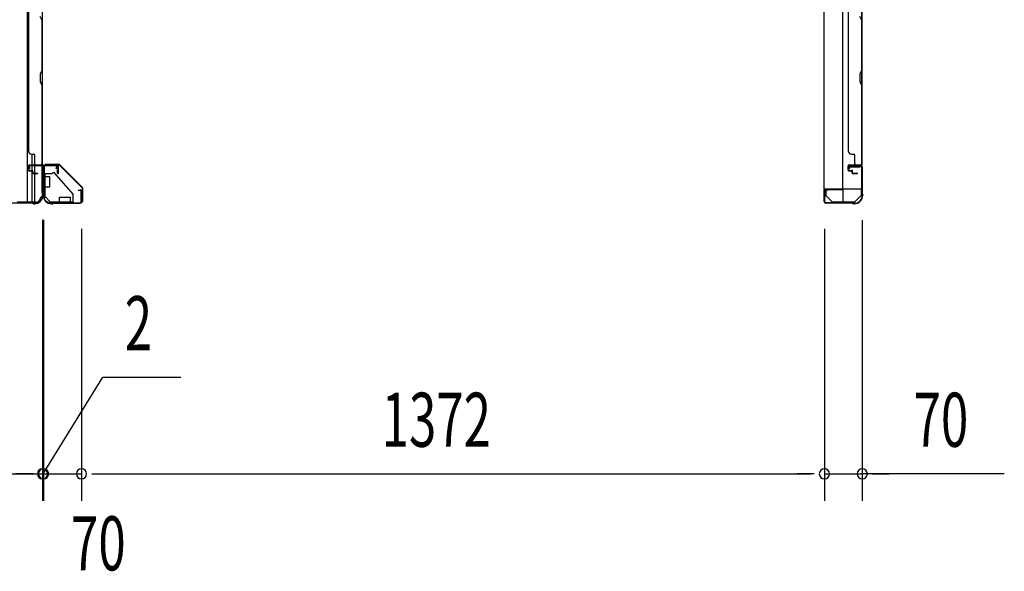
# Model space of a CAD drawing. Extents: x 543 to 20478, y 217 to 14052.
# Drawn here: x 3826 to 5645, y 4062 to 5082 of the extents above; entities that cross this region are included whole.
import ezdxf

# ---------------------------------------------------------------- set-up
doc = ezdxf.new("R2010")
doc.units = 0
doc.header["$LTSCALE"] = 50
doc.header["$MEASUREMENT"] = 0
doc.linetypes.add('HIDE-S', pattern=[1, 0.5, -0.5])
for name, color, linetype in [('SUNPOU', 4, 'CONTINUOUS'), ('U1', 3, 'CONTINUOUS'), ('上枠', 3, 'CONTINUOUS'), ('下枠', 3, 'CONTINUOUS'), ('下枠側', 1, 'CONTINUOUS'), ('下枠接続金具前内', 3, 'CONTINUOUS'), ('壁パネル', 2, 'CONTINUOUS'), ('柱前', 3, 'CONTINUOUS'), ('金具', 1, 'CONTINUOUS')]:
    doc.layers.add(name, color=color, linetype=linetype)
doc.styles.add('00', font='ROMANS', dxfattribs={"width": 0.666667, "bigfont": 'BIGFONT'})

msp = doc.modelspace()

# ---------------------------------------------------------------- linework, layer by layer
at = {"layer": 'SUNPOU'}
for p, q in [((3868.5, 4711.9), (3868.5, 4192)), ((3868.5, 4711.9), (3868.5, 4192)), ((3870.5, 4711.9), (3870.5, 4192)), ((3870.5, 4711.9), (3870.5, 4192)), ((5382.5, 4710.9), (5382.5, 4192)), ((3940.5, 4695.2), (3940.5, 4192)), ((3940.5, 4695.2), (3940.5, 4192)), ((5312.5, 4695.2), (5312.5, 4192)), ((5312.5, 4695.2), (5312.5, 4192)), ((3869.5, 4242), (3979.8, 4420.5)), ((3979.8, 4420.5), (4124.2, 4420.5)), ((3798.5, 4242), (3868.5, 4242)), ((3843.5, 4242), (3818.5, 4242)), ((3845.5, 4242), (3820.5, 4242)), ((3849.8, 4242), (3831, 4242)), ((3851.8, 4242), (3833, 4242)), ((3868.5, 4242), (3870.5, 4242)), ((3868.5, 4242), (3870.5, 4242)), ((3870.5, 4242), (3940.5, 4242)), ((3887.3, 4242), (3906, 4242)), ((3889.3, 4242), (3908, 4242)), ((3893.5, 4242), (3918.5, 4242)), ((3895.5, 4242), (3920.5, 4242)), ((3959.3, 4242), (3978, 4242)), ((3959.3, 4242), (3978, 4242)), ((3965.5, 4242), (5287.5, 4242)), ((3965.5, 4242), (3990.5, 4242)), ((5287.5, 4242), (5262.5, 4242)), ((5293.8, 4242), (5275, 4242)), ((5293.8, 4242), (5275, 4242)), ((5312.5, 4242), (5382.5, 4242)), ((5312.5, 4242), (5382.5, 4242)), ((5644.9, 4242), (5382.5, 4242)), ((5401.3, 4242), (5420, 4242)), ((5407.5, 4242), (5432.5, 4242))]:
    msp.add_line(p, q, dxfattribs=at)
for centre, start, end in [((3868.5, 4242), 0, 180), ((3868.5, 4242), 0, 180), ((3868.5, 4242), 180, 0), ((3868.5, 4242), 180, 0), ((3870.5, 4242), 0, 180), ((3870.5, 4242), 0, 180), ((3870.5, 4242), 180, 0), ((3870.5, 4242), 180, 0), ((3940.5, 4242), 0, 180), ((3940.5, 4242), 0, 180), ((3940.5, 4242), 180, 0), ((3940.5, 4242), 180, 0), ((5312.5, 4242), 0, 180), ((5312.5, 4242), 0, 180), ((5312.5, 4242), 180, 0), ((5312.5, 4242), 180, 0), ((5382.5, 4242), 0, 180), ((5382.5, 4242), 180, 0)]:
    msp.add_arc(centre, 9.38, start, end, dxfattribs=at)
at = {"layer": 'U1', "color": 1}
for p, q in [((3873.5, 4814.4), (3898.4, 4814.4)), ((3873.5, 4813.9), (3898.4, 4813.9)), ((3873.5, 4813.4), (3881, 4813.4)), ((3881, 4813.4), (3881, 4813.9)), ((3941.7, 4771), (3899.1, 4813.6)), ((3942.1, 4771.3), (3899.5, 4814)), ((3942, 4770.3), (3942, 4745.4)), ((3942.5, 4770.3), (3942.5, 4745.4)), ((5311.5, 4766.4), (5311.5, 4745.9)), ((5312, 4766.4), (5312, 4745.9)), ((5346, 4767.9), (5313, 4767.9)), ((5346, 4767.4), (5313, 4767.4)), ((5347, 4744.9), (5347, 4766.4)), ((5347.5, 4744.9), (5347.5, 4766.4)), ((3941.5, 4745.4), (3941.5, 4752.9)), ((3941.5, 4752.9), (3942, 4752.9)), ((5312.5, 4753.4), (5312, 4753.4)), ((5312.5, 4745.9), (5312.5, 4753.4)), ((5339.5, 4743.9), (5346, 4743.9)), ((5339.5, 4743.4), (5339.5, 4743.9)), ((5339.5, 4743.4), (5346, 4743.4))]:
    msp.add_line(p, q, dxfattribs=at)
at = {"layer": 'U1', "color": 2}
msp.add_line((5312, 4749.6), (5312, 4761.2), dxfattribs=at)
at = {"layer": 'U1', "color": 5}
for p in [(5353.6, 4744.8), (5358.5, 4743.2)]:
    msp.add_line(p, (5358.5, 4744.8), dxfattribs=at)
at = {"layer": 'U1', "color": 1}
for centre, radius, start, end in [((3873.5, 4813.9), 0.5, 90, 180), ((3873.5, 4813.9), 0.5, 180, 270), ((3898.4, 4812.9), 1.5, 45, 90), ((3898.4, 4812.9), 1, 45, 90), ((3941, 4770.3), 1, 0, 45), ((3941, 4770.3), 1.5, 0, 45), ((5313, 4766.4), 1.5, 90, 180), ((5313, 4766.4), 1, 90, 180), ((5346, 4766.4), 1.5, 0, 90), ((5346, 4766.4), 1, 0, 90), ((3942, 4745.4), 0.5, 180, 270), ((3942, 4745.4), 0.5, 270, 0), ((5312, 4745.9), 0.5, 180, 270), ((5312, 4745.9), 0.5, 270, 0), ((5346, 4744.9), 1, 270, 0), ((5346, 4744.9), 1.5, 270, 0)]:
    msp.add_arc(centre, radius, start, end, dxfattribs=at)
at = {"layer": '上枠', "color": 0}
for p, q in [((3845.5, 4813), (3867.9, 4813)), ((3845.5, 4813), (3845.5, 4812.4)), ((3845.5, 4812.4), (3867.9, 4812.4)), ((3868.9, 4811.4), (3868.9, 4793.6)), ((3869.5, 4811.4), (3869.5, 4793.6)), ((3870.1, 4811.4), (3870.1, 4793.6)), ((3871.1, 4813), (3895.9, 4813)), ((3871.1, 4812.4), (3895.9, 4812.4)), ((3896.3, 4797.6), (3896.3, 4805)), ((3896.3, 4805), (3896.9, 4805)), ((3896.9, 4811.4), (3896.9, 4797.6)), ((3896.9, 4805), (3896.9, 4797.6)), ((3897.5, 4811.4), (3897.5, 4797.6))]:
    msp.add_line(p, q, dxfattribs=at)
at = {"layer": '上枠', "color": 2}
for p, q in [((3870.5, 4809.6), (3870.5, 4760.9)), ((3871.3, 4809.6), (3871.3, 4760.9)), ((3893.7, 4812.4), (3873.3, 4812.4)), ((3893.7, 4811.6), (3873.3, 4811.6)), ((3893.7, 4806.5), (3894.7, 4810.4)), ((3894.5, 4806.4), (3893.7, 4806.5)), ((3894.5, 4806.4), (3895.5, 4810.3)), ((5358.5, 4806.4), (5357.6, 4810.3)), ((5359.3, 4806.5), (5358.3, 4810.4)), ((5358.5, 4806.4), (5359.3, 4806.5)), ((5359.3, 4812.4), (5379.7, 4812.4)), ((5359.3, 4811.6), (5379.7, 4811.6)), ((5381.7, 4809.6), (5381.7, 4760.9)), ((5382.5, 4809.6), (5382.5, 4760.9)), ((3934.5, 4766.4), (3938.4, 4767.4)), ((3934.7, 4765.6), (3934.5, 4766.4)), ((3934.7, 4765.6), (3938.6, 4766.6)), ((3939.7, 4745.2), (3939.7, 4765.6)), ((3940.5, 4765.6), (3940.5, 4745.2)), ((5312.5, 4765.6), (5312.5, 4745.2)), ((5313.3, 4745.2), (5313.3, 4765.6)), ((5318.4, 4765.6), (5314.5, 4766.6)), ((5318.5, 4766.4), (5314.6, 4767.4)), ((5318.4, 4765.6), (5318.5, 4766.4)), ((3869.8, 4759), (3870.3, 4760)), ((3870.3, 4757.7), (3870.3, 4757.2)), ((3870.5, 4758.6), (3871, 4759.6)), ((5382.5, 4758.6), (5382, 4759.6)), ((5383.2, 4759), (5382.7, 4760)), ((5382.7, 4757.7), (5382.7, 4757.2)), ((5383.5, 4757.7), (5383.5, 4757.2)), ((3885.3, 4742.2), (3886.9, 4742.2)), ((3885.3, 4741.4), (3886.9, 4741.4)), ((3888.8, 4742.9), (3887.8, 4742.4)), ((3889.1, 4742.2), (3888.1, 4741.7)), ((3890, 4743.2), (3937.7, 4743.2)), ((3890, 4742.4), (3937.7, 4742.4)), ((5363.1, 4743.2), (5315.3, 4743.2)), ((5363.1, 4742.4), (5315.3, 4742.4)), ((5364, 4742.2), (5364.9, 4741.7)), ((5364.3, 4742.9), (5365.3, 4742.4)), ((5367.7, 4742.2), (5366.2, 4742.2)), ((5367.7, 4741.4), (5366.2, 4741.4))]:
    msp.add_line(p, q, dxfattribs=at)
at = {"layer": '上枠', "color": 0}
for centre, radius, start, end in [((3867.9, 4811.4), 1.6, 0, 90), ((3867.9, 4811.4), 1, 0, 90), ((3871.1, 4811.4), 1.6, 90, 180), ((3871.1, 4811.4), 1, 90, 180), ((3895.9, 4811.4), 1.6, 0, 90), ((3895.9, 4811.4), 1, 0, 90), ((3869.5, 4793.6), 0.6, 180, 270), ((3869.5, 4793.6), 0.6, 270, 0), ((3896.9, 4797.6), 0.6, 180, 270), ((3896.9, 4797.6), 0.6, 270, 0)]:
    msp.add_arc(centre, radius, start, end, dxfattribs=at)
at = {"layer": '上枠', "color": 2}
for centre, radius, start, end in [((3873.3, 4809.6), 2.8, 90, 180), ((3873.3, 4809.6), 2, 90, 180), ((3893.7, 4810.6), 1.8, 350.5377, 90), ((3893.7, 4810.6), 1, 350.5377, 90), ((5359.3, 4810.6), 1.8, 90, 189.4623), ((5359.3, 4810.6), 1, 90, 189.4623), ((5379.7, 4809.6), 2.8, 0, 90), ((5379.7, 4809.6), 2, 0, 90), ((3938.7, 4765.6), 1.8, 0, 99.4623), ((3938.7, 4765.6), 1, 0, 99.4623), ((5314.3, 4765.6), 1.8, 80.5377, 180), ((5314.3, 4765.6), 1, 80.5377, 180), ((3885.3, 4757.2), 15.8, 180, 270), ((3868.5, 4760.9), 2, 333.4349, 0), ((3872.3, 4757.7), 2, 153.4349, 180), ((3885.3, 4757.2), 15, 180, 270), ((3868.5, 4760.9), 2.8, 333.4349, 0), ((5367.7, 4757.2), 15, 270, 0), ((5367.7, 4757.2), 15.8, 270, 0), ((5384.5, 4760.9), 2.8, 180, 206.5651), ((5384.5, 4760.9), 2, 180, 206.5651), ((5380.7, 4757.7), 2, 0, 26.5651), ((5380.7, 4757.7), 2.8, 0, 26.5651), ((3886.9, 4744.2), 2, 270, 296.5651), ((3886.9, 4744.2), 2.8, 270, 296.5651), ((3890, 4740.4), 2.8, 90, 116.5651), ((3890, 4740.4), 2, 90, 116.5651), ((3937.7, 4745.2), 2, 270, 0), ((3937.7, 4745.2), 2.8, 270, 0), ((5315.3, 4745.2), 2.8, 180, 270), ((5315.3, 4745.2), 2, 180, 270), ((5363.1, 4740.4), 2.8, 63.4349, 90), ((5363.1, 4740.4), 2, 63.4349, 90), ((5366.2, 4744.2), 2.8, 243.4349, 270), ((5366.2, 4744.2), 2, 243.4349, 270)]:
    msp.add_arc(centre, radius, start, end, dxfattribs=at)
at = {"layer": '下枠', "color": 4}
for p, q in [((5311.7, 6928.9), (5311.7, 4768.9)), ((5346.7, 4768.9), (5346.7, 6928.9)), ((5381.7, 4768.9), (5381.7, 6928.9)), ((5378.7, 4812.9), (5358.7, 4812.9)), ((5358.7, 4812.9), (5358.7, 4809.4)), ((5358.7, 4809.4), (5378.7, 4809.4)), ((5371.7, 4809.4), (5371.7, 4812.9)), ((5378.7, 4809.4), (5378.7, 4812.9)), ((5311.7, 4768.9), (5381.7, 4768.9))]:
    msp.add_line(p, q, dxfattribs=at)
at = {"layer": '下枠側'}
for p, q in [((3840, 6953.2), (3840, 4744.2)), ((3867.5, 6943.2), (3867.5, 4754.2)), ((3849.5, 4813.2), (3849.5, 4833.1)), ((3854.5, 4813.2), (3854.5, 4831.1)), ((3849.5, 4803), (3849.5, 4810.7)), ((3849.5, 4804.7), (3849.5, 4810.7)), ((3849.5, 4804.7), (3849.5, 4810.7)), ((3849.5, 4802.2), (3849.5, 4802.4)), ((3849.5, 4744.2), (3849.5, 4801.1)), ((3854.5, 4798.1), (3854.5, 4810.7)), ((3867.5, 4811.7), (3867.5, 4812.2)), ((3854.5, 4744.2), (3854.5, 4797.1)), ((3867.5, 4754.2), (3866.5, 4754.2)), ((3856.5, 4744.2), (3821.5, 4744.2))]:
    msp.add_line(p, q, dxfattribs=at)
for centre, radius, start, end in [((3856.5, 4752.2), 8, 270, 0), ((3866.5, 4752.2), 2, 90, 180)]:
    msp.add_arc(centre, radius, start, end, dxfattribs=at)
at = {"layer": '下枠接続金具前内', "color": 5, "linetype": 'HIDE-S'}
for p, q in [((3872.5, 4791.9), (3871.3, 4791.9)), ((3925.3, 4743.4), (3925.3, 4744.6))]:
    msp.add_line(p, q, dxfattribs=at)
at = {"layer": '壁パネル'}
for p, q in [((3867.5, 5482.1), (3867.5, 4813.1)), ((3867.5, 5482.1), (3867.5, 4813.1)), ((5381.7, 5482.1), (5381.7, 4813.1)), ((5381.7, 5482.1), (5381.7, 4813.1)), ((3842.5, 5457.1), (3842.5, 4838.1)), ((5356.7, 5457.1), (5356.7, 4838.1)), ((3867, 5081.6), (3864, 5087.6)), ((3867, 5081.6), (3867, 4987.8)), ((3867.5, 4987.6), (3867.5, 5081.8)), ((5381.2, 5081.6), (5378.2, 5087.6)), ((5381.2, 5081.6), (5381.2, 4987.8)), ((5381.7, 4987.6), (5381.7, 5081.8)), ((3867, 4987.8), (3864, 4981.8)), ((3864.5, 4981.6), (3867.5, 4987.6)), ((5381.2, 4987.8), (5378.2, 4981.8)), ((5378.7, 4981.6), (5381.7, 4987.6)), ((3864, 4981.8), (3864, 4966.8)), ((3864, 4966.8), (3867, 4960.8)), ((3864.5, 4967), (3864.5, 4981.6)), ((3867.5, 4961), (3864.5, 4967)), ((5378.2, 4981.8), (5378.2, 4966.8)), ((5378.2, 4966.8), (5381.2, 4960.8)), ((5378.7, 4967), (5378.7, 4981.6)), ((5381.7, 4961), (5378.7, 4967)), ((3867, 4960.8), (3867, 4815.1)), ((3867.5, 4815.1), (3867.5, 4961)), ((5381.7, 4815.1), (5381.7, 4961)), ((3842.5, 4838.1), (3843, 4838.1)), ((5356.7, 4838.1), (5357.2, 4838.1)), ((3848, 4833.1), (3852.5, 4833.1)), ((3854.5, 4815.1), (3854.5, 4831.1)), ((5362.2, 4833.1), (5366.7, 4833.1)), ((5368.7, 4815.1), (5368.7, 4831.1)), ((3842.5, 4803.6), (3842.5, 4811.6)), ((3842.5, 4803.6), (3842.5, 4811.6)), ((3843, 4803.6), (3843, 4811.6)), ((3843, 4803.6), (3843, 4811.6)), ((3844, 4813.1), (3867.5, 4813.1)), ((3844, 4813.1), (3865, 4813.1)), ((3844, 4812.6), (3866, 4812.6)), ((3844, 4812.6), (3865, 4812.6)), ((3844, 4802.6), (3849, 4802.6)), ((3844, 4802.6), (3849, 4802.6)), ((3844, 4802.1), (3848.5, 4802.1)), ((3844, 4802.1), (3848.5, 4802.1)), ((3846.5, 4803.1), (3849, 4803.1)), ((3846.5, 4802.6), (3846.5, 4803.1)), ((3846.5, 4803.1), (3849, 4803.1)), ((3846.5, 4802.6), (3846.5, 4803.1)), ((3849.5, 4798.6), (3849.5, 4801.1)), ((3849.5, 4798.6), (3849.5, 4801.1)), ((3850, 4798.6), (3850, 4801.6)), ((3850, 4798.6), (3850, 4801.6)), ((3850.5, 4799.1), (3850.5, 4801.6)), ((3850.5, 4799.1), (3850.5, 4801.6)), ((3863.5, 4812.6), (3866, 4812.6)), ((5356.7, 4803.6), (5356.7, 4811.6)), ((5356.7, 4803.6), (5356.7, 4811.6)), ((5357.2, 4803.6), (5357.2, 4811.6)), ((5357.2, 4803.6), (5357.2, 4811.6)), ((5358.2, 4813.1), (5381.7, 4813.1)), ((5358.2, 4813.1), (5379.2, 4813.1)), ((5358.2, 4812.6), (5380.2, 4812.6)), ((5358.2, 4812.6), (5379.2, 4812.6)), ((5358.2, 4802.6), (5363.2, 4802.6)), ((5358.2, 4802.6), (5363.2, 4802.6)), ((5358.2, 4802.1), (5362.7, 4802.1)), ((5358.2, 4802.1), (5362.7, 4802.1)), ((5360.7, 4803.1), (5363.2, 4803.1)), ((5360.7, 4802.6), (5360.7, 4803.1)), ((5360.7, 4803.1), (5363.2, 4803.1)), ((5360.7, 4802.6), (5360.7, 4803.1)), ((5363.7, 4798.6), (5363.7, 4801.1)), ((5363.7, 4798.6), (5363.7, 4801.1)), ((5364.2, 4798.6), (5364.2, 4801.6)), ((5364.2, 4798.6), (5364.2, 4801.6)), ((5364.7, 4799.1), (5364.7, 4801.6)), ((5364.7, 4799.1), (5364.7, 4801.6)), ((5377.7, 4812.6), (5380.2, 4812.6)), ((3851, 4797.6), (3859, 4797.6)), ((3851, 4797.6), (3859, 4797.6)), ((3851, 4797.1), (3859, 4797.1)), ((3851, 4797.1), (3859, 4797.1)), ((3851.5, 4798.1), (3859, 4798.1)), ((3851.5, 4798.1), (3859, 4798.1)), ((5365.2, 4797.6), (5373.2, 4797.6)), ((5365.2, 4797.6), (5373.2, 4797.6)), ((5365.2, 4797.1), (5373.2, 4797.1)), ((5365.2, 4797.1), (5373.2, 4797.1)), ((5365.7, 4798.1), (5373.2, 4798.1)), ((5365.7, 4798.1), (5373.2, 4798.1))]:
    msp.add_line(p, q, dxfattribs=at)
for centre, radius, start, end in [((3848, 4838.1), 5, 180, 270), ((5362.2, 4838.1), 5, 180, 270), ((3852.5, 4831.1), 2, 0, 90), ((5366.7, 4831.1), 2, 0, 90), ((3844, 4811.6), 1.5, 90, 180), ((3844, 4811.6), 1.5, 90, 180), ((3844, 4803.6), 1.5, 180, 270), ((3844, 4803.6), 1.5, 180, 270), ((3844, 4811.6), 1, 90, 180), ((3844, 4811.6), 1, 90, 180), ((3844, 4803.6), 1, 180, 270), ((3844, 4803.6), 1, 180, 270), ((3848.5, 4801.1), 1.5, 0, 90), ((3848.5, 4801.1), 1.5, 0, 90), ((3848.5, 4801.1), 1, 0, 90), ((3848.5, 4801.1), 1, 0, 90), ((3849, 4801.6), 1.5, 0, 90), ((3849, 4801.6), 1.5, 0, 90), ((3849, 4801.6), 1, 0, 90), ((3849, 4801.6), 1, 0, 90), ((3856.5, 4815.1), 2, 180, 270), ((3865, 4815.1), 2.5, 270, 0), ((3865, 4815.1), 2, 270, 0), ((3866, 4814.1), 1.5, 270, 318.1897), ((5358.2, 4811.6), 1.5, 90, 180), ((5358.2, 4811.6), 1.5, 90, 180), ((5358.2, 4803.6), 1.5, 180, 270), ((5358.2, 4803.6), 1.5, 180, 270), ((5358.2, 4811.6), 1, 90, 180), ((5358.2, 4811.6), 1, 90, 180), ((5358.2, 4803.6), 1, 180, 270), ((5358.2, 4803.6), 1, 180, 270), ((5362.7, 4801.1), 1.5, 0, 90), ((5362.7, 4801.1), 1.5, 0, 90), ((5362.7, 4801.1), 1, 0, 90), ((5362.7, 4801.1), 1, 0, 90), ((5363.2, 4801.6), 1.5, 0, 90), ((5363.2, 4801.6), 1.5, 0, 90), ((5363.2, 4801.6), 1, 0, 90), ((5363.2, 4801.6), 1, 0, 90), ((5370.7, 4815.1), 2, 180, 270), ((5379.2, 4815.1), 2.5, 270, 0), ((5379.2, 4815.1), 2, 270, 0), ((5380.2, 4814.1), 1.5, 270, 318.1897), ((3851, 4798.6), 1.5, 180, 270), ((3851, 4798.6), 1.5, 180, 270), ((3851.5, 4799.1), 1.5, 180, 270), ((3851.5, 4799.1), 1.5, 180, 270), ((3851, 4798.6), 1, 180, 270), ((3851, 4798.6), 1, 180, 270), ((3851.5, 4799.1), 1, 180, 270), ((3851.5, 4799.1), 1, 180, 270), ((3859, 4797.6), 0.5, 270, 90), ((3859, 4797.6), 0.5, 270, 90), ((5365.2, 4798.6), 1.5, 180, 270), ((5365.2, 4798.6), 1.5, 180, 270), ((5365.7, 4799.1), 1.5, 180, 270), ((5365.7, 4799.1), 1.5, 180, 270), ((5365.2, 4798.6), 1, 180, 270), ((5365.2, 4798.6), 1, 180, 270), ((5365.7, 4799.1), 1, 180, 270), ((5365.7, 4799.1), 1, 180, 270), ((5373.2, 4797.6), 0.5, 270, 90), ((5373.2, 4797.6), 0.5, 270, 90)]:
    msp.add_arc(centre, radius, start, end, dxfattribs=at)
at = {"layer": '柱前'}
for p, q in [((3844.5, 4806.7), (3843.6, 4810.1)), ((3845.3, 4806.9), (3844.4, 4810.3)), ((3845.3, 4812.4), (3865.7, 4812.4)), ((3865.7, 4811.6), (3845.3, 4811.6)), ((3867.7, 4761.9), (3867.7, 4809.6)), ((3868.5, 4809.6), (3868.5, 4761.9)), ((3868, 4760.6), (3868.5, 4759.6)), ((3868.7, 4761), (3869.2, 4760)), ((3868.7, 4757.2), (3868.7, 4758.7)), ((3869.5, 4758.7), (3869.5, 4757.2)), ((3786.3, 4743.2), (3849.1, 4743.2)), ((3849.1, 4742.4), (3786.3, 4742.4)), ((3850, 4742.2), (3850.9, 4741.7)), ((3850.3, 4742.9), (3851.3, 4742.4)), ((3853.7, 4742.2), (3852.2, 4742.2)), ((3852.2, 4741.4), (3853.7, 4741.4))]:
    msp.add_line(p, q, dxfattribs=at)
for centre, radius, start, end in [((3845.3, 4810.6), 1.8, 90, 195.4846), ((3845.3, 4810.6), 1, 90, 195.4846), ((3844.9, 4806.8), 0.4, 195.4846, 15.4846), ((3865.7, 4809.6), 2.8, 0, 90), ((3865.7, 4809.6), 2, 0, 90), ((3853.7, 4757.2), 15, 270, 0), ((3853.7, 4757.2), 15.8, 270, 0), ((3870.5, 4761.9), 2.8, 180, 206.5651), ((3870.5, 4761.9), 2, 180, 206.5651), ((3866.7, 4758.7), 2, 0, 26.5651), ((3866.7, 4758.7), 2.8, 0, 26.5651), ((3849.1, 4740.4), 2.8, 63.4349, 90), ((3849.1, 4740.4), 2, 63.4349, 90), ((3852.2, 4744.2), 2.8, 243.4349, 270), ((3852.2, 4744.2), 2, 243.4349, 270)]:
    msp.add_arc(centre, radius, start, end, dxfattribs=at)
at = {"layer": '金具'}
for p, q in [((3871.3, 4797.4), (3871.3, 4753.4)), ((3871.3, 4797.4), (3886.3, 4797.4)), ((3871.3, 4791.9), (3881.3, 4791.9)), ((3872.5, 4797.4), (3872.5, 4753.4)), ((3881.3, 4791.9), (3881.3, 4771.9)), ((3888.8, 4799.9), (3886.3, 4797.4)), ((3888.8, 4799.9), (3925.3, 4758.4)), ((3881.3, 4771.9), (3871.3, 4771.9)), ((5315, 4768.9), (5315, 4755.2)), ((5381, 4755.2), (5381, 4768.9)), ((3871.3, 4753.4), (3874.3, 4753.4)), ((3874.3, 4753.4), (3881.3, 4746.4)), ((3881.3, 4746.4), (3874.3, 4753.4)), ((3899.8, 4743.4), (3899.8, 4753.4)), ((3899.8, 4753.4), (3919.8, 4753.4)), ((3919.8, 4753.4), (3919.8, 4743.4)), ((3925.3, 4743.4), (3925.3, 4758.4)), ((5316.6, 4755.2), (5315, 4755.2)), ((5327, 4744.8), (5316.6, 4755.2)), ((5369, 4744.8), (5379.4, 4755.2)), ((5381, 4755.2), (5379.4, 4755.2)), ((3881.3, 4743.4), (3881.3, 4746.4)), ((3881.3, 4743.4), (3881.3, 4746.4)), ((3925.3, 4744.6), (3881.3, 4744.6)), ((3925.3, 4743.4), (3881.3, 4743.4)), ((5327, 4744.8), (5369, 4744.8)), ((5327, 4743.2), (5327, 4744.8)), ((5327, 4743.2), (5369, 4743.2)), ((5369, 4743.2), (5369, 4744.8))]:
    msp.add_line(p, q, dxfattribs=at)
at = {"layer": '金具', "linetype": 'HIDE-S'}
for p, q in [((3871.3, 4791.9), (3872.5, 4791.9)), ((3871.3, 4791.9), (3872.5, 4791.9)), ((3919.8, 4743.4), (3919.8, 4744.6))]:
    msp.add_line(p, q, dxfattribs=at)

# ---------------------------------------------------------------- texts
at = {"layer": 'SUNPOU', "style": '00', "width": 0.666667}
for s, p in [('2', (4020.3, 4470.5)), ('1372', (4494.8, 4292)), ('70', (5477.4, 4292)), ('70', (3921.1, 4063.5))]:
    msp.add_text(s, height=100, dxfattribs=at).set_placement(p)

doc.saveas('drawing.dxf')
